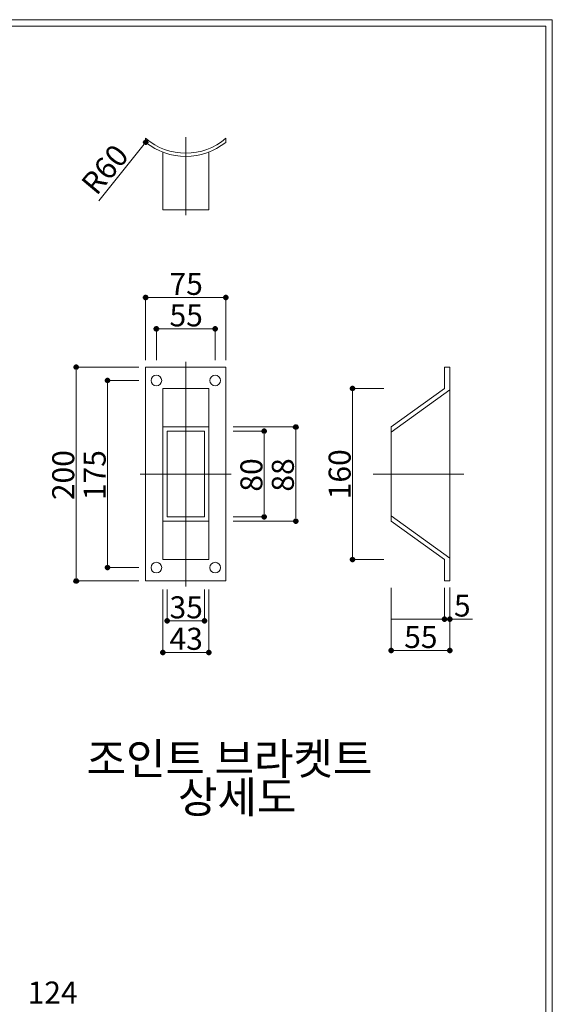
# Model space of a CAD drawing. Units: inches. Extents: x 85 to 875, y 0 to 560.
# Drawn here: x 726 to 875, y 285 to 560 of the extents above; entities that cross this region are included whole.
import ezdxf

# ---------------------------------------------------------------- set-up
doc = ezdxf.new("R2010")
doc.units = ezdxf.units.IN
doc.header["$MEASUREMENT"] = 0

# ---------------------------------------------------------------- blocks, each defined once
blk = doc.blocks.new('block 4')
at = {"lineweight": 0}
blk.add_lwpolyline([(85.04, 560.39), (874.96, 560.39)], dxfattribs=at)
blk = doc.blocks.new('block 5')
at = {"lineweight": 0}
blk.add_lwpolyline([(86.84, 558.59), (873.16, 558.59)], dxfattribs=at)
blk = doc.blocks.new('block 445')
at = {"lineweight": 0}
blk.add_lwpolyline([(874.96, 560.39), (874.96, -0.39)], dxfattribs=at)
blk = doc.blocks.new('block 446')
at = {"lineweight": 0}
blk.add_lwpolyline([(873.16, 1.41), (873.16, 558.59)], dxfattribs=at)
blk = doc.blocks.new('block 1228')
at = {"lineweight": 0}
blk.add_lwpolyline([(844.73, 457.08), (829.75, 446.29)], dxfattribs=at)
blk = doc.blocks.new('block 1229')
at = {"lineweight": 0}
blk.add_lwpolyline([(846.23, 456.68), (829.75, 444.81)], dxfattribs=at)
blk = doc.blocks.new('block 1230')
at = {"lineweight": 0}
blk.add_lwpolyline([(818.96, 457.08), (818.96, 409.13)], dxfattribs=at)
blk = doc.blocks.new('block 1231')
at = {"lineweight": 0}
blk.add_lwpolyline([(818.96, 409.13), (818.96, 457.08)], dxfattribs=at)
blk = doc.blocks.new('block 1232')
at = {"lineweight": 0}
blk.add_lwpolyline([(750.3, 459.32), (750.3, 406.89)], dxfattribs=at)
blk = doc.blocks.new('block 1233')
at = {"lineweight": 0}
blk.add_lwpolyline([(741.48, 463.07), (741.48, 403.14)], dxfattribs=at)
blk = doc.blocks.new('block 1234')
at = {"lineweight": 0}
blk.add_lwpolyline([(741.48, 463.07), (741.48, 403.14)], dxfattribs=at)
blk = doc.blocks.new('block 1235')
at = {"lineweight": 0}
blk.add_lwpolyline([(846.23, 433.1), (846.23, 463.07)], dxfattribs=at)
blk = doc.blocks.new('block 1236')
at = {"lineweight": 0}
blk.add_lwpolyline([(772.22, 464.57), (772.22, 401.64)], dxfattribs=at)
blk = doc.blocks.new('block 1237')
at = {"lineweight": 0}
blk.add_lwpolyline([(783.45, 463.07), (783.45, 403.14)], dxfattribs=at)
blk = doc.blocks.new('block 1238')
at = {"lineweight": 0}
blk.add_lwpolyline([(760.98, 463.07), (760.98, 403.14)], dxfattribs=at)
blk = doc.blocks.new('block 1239')
at = {"lineweight": 0}
blk.add_lwpolyline([(778.66, 457.08), (778.66, 409.13)], dxfattribs=at)
blk = doc.blocks.new('block 1240')
at = {"lineweight": 0}
blk.add_lwpolyline([(765.78, 457.08), (765.78, 409.13)], dxfattribs=at)
blk = doc.blocks.new('block 1241')
at = {"color": 7, "insert": (833.44, 384.36), "char_height": 6.1689, "attachment_point": 7}
blk.add_mtext('\\fGulim|b0|i0|c0|p34;\\W1;55', dxfattribs=at)
blk = doc.blocks.new('block 1242')
at = {"lineweight": 0}
blk.add_lwpolyline([(846.23, 401.21), (846.23, 383.53)], dxfattribs=at)
blk = doc.blocks.new('block 1243')
at = {"lineweight": 0}
blk.add_lwpolyline([(829.75, 401.21), (829.75, 383.53)], dxfattribs=at)
blk = doc.blocks.new('block 1244')
at = {"lineweight": 0}
blk.add_lwpolyline([(846.23, 401.27), (846.23, 385.42)], dxfattribs=at)
blk = doc.blocks.new('block 1245')
at = {"lineweight": 0}
blk.add_lwpolyline([(778.66, 400.71), (778.66, 383.03)], dxfattribs=at)
blk = doc.blocks.new('block 1246')
at = {"lineweight": 0}
blk.add_lwpolyline([(765.78, 400.71), (765.78, 383.03)], dxfattribs=at)
blk = doc.blocks.new('block 1247')
at = {"color": 7, "insert": (767.67, 383.86), "char_height": 6.1689, "attachment_point": 7}
blk.add_mtext('\\fGulim|b0|i0|c0|p34;\\W1;43', dxfattribs=at)
blk = doc.blocks.new('block 1248')
at = {"lineweight": 0}
blk.add_lwpolyline([(765.78, 383.14), (778.66, 383.14)], dxfattribs=at)
blk = doc.blocks.new('block 1249')
at = {"lineweight": 0}
blk.add_lwpolyline([(765.78, 383.14), (778.66, 383.14)], dxfattribs=at)
blk = doc.blocks.new('block 1250')
at = {"color": 7, "insert": (744.42, 348.91), "char_height": 8.8127, "attachment_point": 7}
blk.add_mtext('\\fGulim|b0|i0|c0|p34;\\W1;조인트 브라켓트', dxfattribs=at)
blk = doc.blocks.new('block 1252')
at = {"color": 7, "lineweight": 80}
blk.add_open_spline([(766.05, 383.14), (766.05, 383.29), (765.93, 383.41), (765.78, 383.41), (765.62, 383.41), (765.5, 383.29), (765.5, 383.14), (765.5, 382.99), (765.62, 382.86), (765.78, 382.86), (765.93, 382.86), (766.05, 382.99), (766.05, 383.14)], degree=3, knots=[0, 0, 0, 0, 1, 1, 1, 2, 2, 2, 3, 3, 3, 4, 4, 4, 4], dxfattribs=at)
blk = doc.blocks.new('block 1251')
blk.add_blockref('block 1252', (0, 0))
blk = doc.blocks.new('block 1253')
at = {"color": 7, "insert": (770.03, 338.18), "char_height": 8.8127, "attachment_point": 7}
blk.add_mtext('\\fGulim|b0|i0|c0|p34;\\W1;상세도', dxfattribs=at)
blk = doc.blocks.new('block 1255')
at = {"color": 7, "lineweight": 80}
blk.add_open_spline([(778.38, 383.14), (778.38, 382.99), (778.51, 382.86), (778.66, 382.86), (778.81, 382.86), (778.93, 382.99), (778.93, 383.14), (778.93, 383.29), (778.81, 383.41), (778.66, 383.41), (778.51, 383.41), (778.38, 383.29), (778.38, 383.14)], degree=3, knots=[0, 0, 0, 0, 1, 1, 1, 2, 2, 2, 3, 3, 3, 4, 4, 4, 4], dxfattribs=at)
blk = doc.blocks.new('block 1254')
blk.add_blockref('block 1255', (0, 0))
blk = doc.blocks.new('block 1256')
at = {"lineweight": 0}
blk.add_lwpolyline([(829.75, 383.64), (846.23, 383.64)], dxfattribs=at)
blk = doc.blocks.new('block 1257')
at = {"lineweight": 0}
blk.add_lwpolyline([(846.23, 383.64), (829.75, 383.64)], dxfattribs=at)
blk = doc.blocks.new('block 1259')
at = {"color": 7, "lineweight": 80}
blk.add_open_spline([(830.03, 383.64), (830.03, 383.8), (829.9, 383.92), (829.75, 383.92), (829.6, 383.92), (829.48, 383.8), (829.48, 383.64), (829.48, 383.49), (829.6, 383.37), (829.75, 383.37), (829.9, 383.37), (830.03, 383.49), (830.03, 383.64)], degree=3, knots=[0, 0, 0, 0, 1, 1, 1, 2, 2, 2, 3, 3, 3, 4, 4, 4, 4], dxfattribs=at)
blk = doc.blocks.new('block 1258')
blk.add_blockref('block 1259', (0, 0))
blk = doc.blocks.new('block 1261')
at = {"color": 7, "lineweight": 80}
blk.add_open_spline([(845.96, 383.64), (845.96, 383.49), (846.08, 383.37), (846.23, 383.37), (846.38, 383.37), (846.51, 383.49), (846.51, 383.64), (846.51, 383.8), (846.38, 383.92), (846.23, 383.92), (846.08, 383.92), (845.96, 383.8), (845.96, 383.64)], degree=3, knots=[0, 0, 0, 0, 1, 1, 1, 2, 2, 2, 3, 3, 3, 4, 4, 4, 4], dxfattribs=at)
blk = doc.blocks.new('block 1260')
blk.add_blockref('block 1261', (0, 0))
blk = doc.blocks.new('block 1262')
at = {"lineweight": 0}
blk.add_lwpolyline([(778.66, 446.29), (765.78, 446.29)], dxfattribs=at)
blk = doc.blocks.new('block 1263')
at = {"lineweight": 0}
blk.add_lwpolyline([(777.46, 445.09), (766.97, 445.09)], dxfattribs=at)
blk = doc.blocks.new('block 1264')
at = {"color": 7, "insert": (767.67, 392.67), "char_height": 6.1689, "attachment_point": 7}
blk.add_mtext('\\fGulim|b0|i0|c0|p34;\\W1;35', dxfattribs=at)
blk = doc.blocks.new('block 1265')
at = {"lineweight": 0}
blk.add_lwpolyline([(766.97, 391.95), (777.46, 391.95)], dxfattribs=at)
blk = doc.blocks.new('block 1266')
at = {"lineweight": 0}
blk.add_lwpolyline([(783.45, 403.14), (760.98, 403.14)], dxfattribs=at)
blk = doc.blocks.new('block 1267')
at = {"lineweight": 0}
blk.add_lwpolyline([(778.66, 409.13), (765.78, 409.13)], dxfattribs=at)
blk = doc.blocks.new('block 1268')
at = {"lineweight": 0}
blk.add_lwpolyline([(778.66, 419.92), (765.78, 419.92)], dxfattribs=at)
blk = doc.blocks.new('block 1269')
at = {"lineweight": 0}
blk.add_lwpolyline([(777.46, 421.12), (766.97, 421.12)], dxfattribs=at)
blk = doc.blocks.new('block 1270')
at = {"lineweight": 0}
blk.add_lwpolyline([(784.95, 433.1), (759.48, 433.1)], dxfattribs=at)
blk = doc.blocks.new('block 1271')
at = {"lineweight": 0}
blk.add_lwpolyline([(759.05, 403.14), (741.37, 403.14)], dxfattribs=at)
blk = doc.blocks.new('block 1273')
at = {"color": 7, "lineweight": 80}
blk.add_open_spline([(741.48, 403.42), (741.33, 403.42), (741.21, 403.29), (741.21, 403.14), (741.21, 402.99), (741.33, 402.87), (741.48, 402.87), (741.64, 402.87), (741.76, 402.99), (741.76, 403.14), (741.76, 403.29), (741.64, 403.42), (741.48, 403.42)], degree=3, knots=[0, 0, 0, 0, 1, 1, 1, 2, 2, 2, 3, 3, 3, 4, 4, 4, 4], dxfattribs=at)
blk = doc.blocks.new('block 1272')
blk.add_blockref('block 1273', (0, 0))
blk = doc.blocks.new('block 1275')
at = {"color": 7, "lineweight": 80}
blk.add_open_spline([(767.25, 391.95), (767.25, 392.1), (767.13, 392.23), (766.97, 392.23), (766.82, 392.23), (766.7, 392.1), (766.7, 391.95), (766.7, 391.8), (766.82, 391.68), (766.97, 391.68), (767.13, 391.68), (767.25, 391.8), (767.25, 391.95)], degree=3, knots=[0, 0, 0, 0, 1, 1, 1, 2, 2, 2, 3, 3, 3, 4, 4, 4, 4], dxfattribs=at)
blk = doc.blocks.new('block 1274')
blk.add_blockref('block 1275', (0, 0))
blk = doc.blocks.new('block 1276')
at = {"lineweight": 0}
blk.add_lwpolyline([(766.97, 400.71), (766.97, 391.84)], dxfattribs=at)
blk = doc.blocks.new('block 1277')
at = {"lineweight": 0}
blk.add_lwpolyline([(759.05, 406.89), (750.19, 406.89)], dxfattribs=at)
blk = doc.blocks.new('block 1279')
at = {"color": 7, "lineweight": 80}
blk.add_open_spline([(750.3, 407.16), (750.14, 407.16), (750.02, 407.04), (750.02, 406.89), (750.02, 406.74), (750.14, 406.61), (750.3, 406.61), (750.45, 406.61), (750.57, 406.74), (750.57, 406.89), (750.57, 407.04), (750.45, 407.16), (750.3, 407.16)], degree=3, knots=[0, 0, 0, 0, 1, 1, 1, 2, 2, 2, 3, 3, 3, 4, 4, 4, 4], dxfattribs=at)
blk = doc.blocks.new('block 1278')
blk.add_blockref('block 1279', (0, 0))
blk = doc.blocks.new('block 1280')
at = {"lineweight": 0}
blk.add_open_spline([(765.48, 406.89), (765.48, 407.71), (764.8, 408.39), (763.98, 408.39), (763.15, 408.39), (762.48, 407.71), (762.48, 406.89), (762.48, 406.06), (763.15, 405.39), (763.98, 405.39), (764.8, 405.39), (765.48, 406.06), (765.48, 406.89), (765.48, 406.89), (765.48, 406.89), (765.48, 406.89)], degree=3, knots=[0, 0, 0, 0, 1, 1, 1, 2, 2, 2, 3, 3, 3, 4, 4, 4, 5, 5, 5, 5], dxfattribs=at)
blk = doc.blocks.new('block 1281')
at = {"lineweight": 0}
blk.add_lwpolyline([(766.97, 445.09), (766.97, 421.12)], dxfattribs=at)
blk = doc.blocks.new('block 1282')
at = {"color": 7, "insert": (740.96, 425.79), "char_height": 6.1689, "attachment_point": 7, "rotation": 90}
blk.add_mtext('\\fGulim|b0|i0|c0|p34;\\W1;200', dxfattribs=at)
blk = doc.blocks.new('block 1283')
at = {"color": 7, "insert": (749.78, 425.79), "char_height": 6.1689, "attachment_point": 7, "rotation": 90}
blk.add_mtext('\\fGulim|b0|i0|c0|p34;\\W1;175', dxfattribs=at)
blk = doc.blocks.new('block 1284')
at = {"lineweight": 0}
blk.add_lwpolyline([(844.73, 409.13), (829.75, 419.92)], dxfattribs=at)
blk = doc.blocks.new('block 1285')
at = {"lineweight": 0}
blk.add_lwpolyline([(846.23, 409.53), (829.75, 421.4)], dxfattribs=at)
blk = doc.blocks.new('block 1286')
at = {"lineweight": 0}
blk.add_lwpolyline([(846.23, 403.14), (846.23, 433.1)], dxfattribs=at)
blk = doc.blocks.new('block 1287')
at = {"lineweight": 0}
blk.add_lwpolyline([(827.72, 409.13), (818.85, 409.13)], dxfattribs=at)
blk = doc.blocks.new('block 1289')
at = {"color": 7, "lineweight": 80}
blk.add_open_spline([(777.19, 391.95), (777.19, 391.8), (777.31, 391.68), (777.46, 391.68), (777.61, 391.68), (777.74, 391.8), (777.74, 391.95), (777.74, 392.1), (777.61, 392.23), (777.46, 392.23), (777.31, 392.23), (777.19, 392.1), (777.19, 391.95)], degree=3, knots=[0, 0, 0, 0, 1, 1, 1, 2, 2, 2, 3, 3, 3, 4, 4, 4, 4], dxfattribs=at)
blk = doc.blocks.new('block 1288')
blk.add_blockref('block 1289', (0, 0))
blk = doc.blocks.new('block 1290')
at = {"lineweight": 0}
blk.add_lwpolyline([(777.46, 400.71), (777.46, 391.84)], dxfattribs=at)
blk = doc.blocks.new('block 1291')
at = {"lineweight": 0}
blk.add_open_spline([(781.96, 406.89), (781.96, 407.71), (781.29, 408.39), (780.46, 408.39), (779.63, 408.39), (778.96, 407.71), (778.96, 406.89), (778.96, 406.06), (779.63, 405.39), (780.46, 405.39), (781.29, 405.39), (781.96, 406.06), (781.96, 406.89), (781.96, 406.89), (781.96, 406.89), (781.96, 406.89)], degree=3, knots=[0, 0, 0, 0, 1, 1, 1, 2, 2, 2, 3, 3, 3, 4, 4, 4, 5, 5, 5, 5], dxfattribs=at)
blk = doc.blocks.new('block 1293')
at = {"color": 7, "lineweight": 80}
blk.add_open_spline([(818.96, 409.41), (818.81, 409.41), (818.68, 409.29), (818.68, 409.13), (818.68, 408.98), (818.81, 408.86), (818.96, 408.86), (819.11, 408.86), (819.23, 408.98), (819.23, 409.13), (819.23, 409.29), (819.11, 409.41), (818.96, 409.41)], degree=3, knots=[0, 0, 0, 0, 1, 1, 1, 2, 2, 2, 3, 3, 3, 4, 4, 4, 4], dxfattribs=at)
blk = doc.blocks.new('block 1292')
blk.add_blockref('block 1293', (0, 0))
blk = doc.blocks.new('block 1294')
at = {"lineweight": 0}
blk.add_lwpolyline([(844.73, 403.14), (844.73, 409.13)], dxfattribs=at)
blk = doc.blocks.new('block 1295')
at = {"lineweight": 0}
blk.add_lwpolyline([(846.23, 403.14), (844.73, 403.14)], dxfattribs=at)
blk = doc.blocks.new('block 1296')
at = {"lineweight": 0}
blk.add_lwpolyline([(846.23, 392.46), (829.75, 392.46)], dxfattribs=at)
blk = doc.blocks.new('block 1297')
at = {"lineweight": 0}
blk.add_lwpolyline([(846.23, 392.46), (852.6, 392.46)], dxfattribs=at)
blk = doc.blocks.new('block 1299')
at = {"color": 7, "lineweight": 80}
blk.add_open_spline([(845.96, 392.46), (845.96, 392.3), (846.08, 392.18), (846.23, 392.18), (846.38, 392.18), (846.51, 392.3), (846.51, 392.46), (846.51, 392.61), (846.38, 392.73), (846.23, 392.73), (846.08, 392.73), (845.96, 392.61), (845.96, 392.46)], degree=3, knots=[0, 0, 0, 0, 1, 1, 1, 2, 2, 2, 3, 3, 3, 4, 4, 4, 4], dxfattribs=at)
blk = doc.blocks.new('block 1298')
blk.add_blockref('block 1299', (0, 0))
blk = doc.blocks.new('block 1301')
at = {"color": 7, "lineweight": 80}
blk.add_open_spline([(845.01, 392.46), (845.01, 392.61), (844.89, 392.73), (844.73, 392.73), (844.58, 392.73), (844.46, 392.61), (844.46, 392.46), (844.46, 392.3), (844.58, 392.18), (844.73, 392.18), (844.89, 392.18), (845.01, 392.3), (845.01, 392.46)], degree=3, knots=[0, 0, 0, 0, 1, 1, 1, 2, 2, 2, 3, 3, 3, 4, 4, 4, 4], dxfattribs=at)
blk = doc.blocks.new('block 1300')
blk.add_blockref('block 1301', (0, 0))
blk = doc.blocks.new('block 1302')
at = {"lineweight": 0}
blk.add_lwpolyline([(844.73, 392.46), (846.23, 392.46)], dxfattribs=at)
blk = doc.blocks.new('block 1303')
at = {"color": 7, "insert": (847.39, 393.17), "char_height": 6.1689, "attachment_point": 7}
blk.add_mtext('\\fGulim|b0|i0|c0|p34;\\W1;5', dxfattribs=at)
blk = doc.blocks.new('block 1304')
at = {"lineweight": 0}
blk.add_lwpolyline([(846.23, 401.21), (846.23, 392.35)], dxfattribs=at)
blk = doc.blocks.new('block 1305')
at = {"lineweight": 0}
blk.add_lwpolyline([(844.73, 401.21), (844.73, 392.35)], dxfattribs=at)
blk = doc.blocks.new('block 1306')
at = {"lineweight": 0}
blk.add_lwpolyline([(850.18, 433.1), (824.71, 433.1)], dxfattribs=at)
blk = doc.blocks.new('block 1307')
at = {"color": 7, "insert": (793.703125, 428.171875), "char_height": 6.16889809, "attachment_point": 7, "rotation": 90.0000025}
blk.add_mtext('\\fGulim|b0|i0|c0|p34;\\W1;80', dxfattribs=at)
blk = doc.blocks.new('block 1308')
at = {"color": 7, "insert": (802.52, 428.17), "char_height": 6.1689, "attachment_point": 7, "rotation": 90}
blk.add_mtext('\\fGulim|b0|i0|c0|p34;\\W1;88', dxfattribs=at)
blk = doc.blocks.new('block 1309')
at = {"lineweight": 0}
blk.add_lwpolyline([(794.22, 445.09), (794.22, 421.12)], dxfattribs=at)
blk = doc.blocks.new('block 1310')
at = {"lineweight": 0}
blk.add_lwpolyline([(803.04, 446.29), (803.04, 419.92)], dxfattribs=at)
blk = doc.blocks.new('block 1311')
at = {"lineweight": 0}
blk.add_lwpolyline([(803.04, 446.29), (803.04, 419.92)], dxfattribs=at)
blk = doc.blocks.new('block 1312')
at = {"lineweight": 0}
blk.add_lwpolyline([(777.46, 445.09), (777.46, 421.12)], dxfattribs=at)
blk = doc.blocks.new('block 1313')
at = {"color": 7, "insert": (818.44, 426.03), "char_height": 6.1689, "attachment_point": 7, "rotation": 90}
blk.add_mtext('\\fGulim|b0|i0|c0|p34;\\W1;160', dxfattribs=at)
blk = doc.blocks.new('block 1314')
at = {"lineweight": 0}
blk.add_lwpolyline([(785.47, 419.92), (803.15, 419.92)], dxfattribs=at)
blk = doc.blocks.new('block 1316')
at = {"color": 7, "lineweight": 80}
blk.add_open_spline([(794.22, 421.4), (794.07, 421.4), (793.95, 421.27), (793.95, 421.12), (793.95, 420.97), (794.07, 420.84), (794.22, 420.84), (794.38, 420.84), (794.5, 420.97), (794.5, 421.12), (794.5, 421.27), (794.38, 421.4), (794.22, 421.4)], degree=3, knots=[0, 0, 0, 0, 1, 1, 1, 2, 2, 2, 3, 3, 3, 4, 4, 4, 4], dxfattribs=at)
blk = doc.blocks.new('block 1315')
blk.add_blockref('block 1316', (0, 0))
blk = doc.blocks.new('block 1317')
at = {"lineweight": 0}
blk.add_lwpolyline([(785.47, 421.12), (794.33, 421.12)], dxfattribs=at)
blk = doc.blocks.new('block 1319')
at = {"color": 7, "lineweight": 80}
blk.add_open_spline([(803.04, 420.2), (802.89, 420.2), (802.76, 420.07), (802.76, 419.92), (802.76, 419.77), (802.89, 419.65), (803.04, 419.65), (803.19, 419.65), (803.31, 419.77), (803.31, 419.92), (803.31, 420.07), (803.19, 420.2), (803.04, 420.2)], degree=3, knots=[0, 0, 0, 0, 1, 1, 1, 2, 2, 2, 3, 3, 3, 4, 4, 4, 4], dxfattribs=at)
blk = doc.blocks.new('block 1318')
blk.add_blockref('block 1319', (0, 0))
blk = doc.blocks.new('block 1320')
at = {"lineweight": 0}
blk.add_lwpolyline([(785.47, 446.29), (803.15, 446.29)], dxfattribs=at)
blk = doc.blocks.new('block 1322')
at = {"color": 7, "lineweight": 80}
blk.add_open_spline([(794.22, 444.81), (794.38, 444.81), (794.5, 444.94), (794.5, 445.09), (794.5, 445.24), (794.38, 445.37), (794.22, 445.37), (794.07, 445.37), (793.95, 445.24), (793.95, 445.09), (793.95, 444.94), (794.07, 444.81), (794.22, 444.81)], degree=3, knots=[0, 0, 0, 0, 1, 1, 1, 2, 2, 2, 3, 3, 3, 4, 4, 4, 4], dxfattribs=at)
blk = doc.blocks.new('block 1321')
blk.add_blockref('block 1322', (0, 0))
blk = doc.blocks.new('block 1323')
at = {"lineweight": 0}
blk.add_lwpolyline([(785.47, 445.09), (794.33, 445.09)], dxfattribs=at)
blk = doc.blocks.new('block 1325')
at = {"color": 7, "lineweight": 80}
blk.add_open_spline([(803.04, 446.01), (803.19, 446.01), (803.31, 446.14), (803.31, 446.29), (803.31, 446.44), (803.19, 446.56), (803.04, 446.56), (802.89, 446.56), (802.76, 446.44), (802.76, 446.29), (802.76, 446.14), (802.89, 446.01), (803.04, 446.01)], degree=3, knots=[0, 0, 0, 0, 1, 1, 1, 2, 2, 2, 3, 3, 3, 4, 4, 4, 4], dxfattribs=at)
blk = doc.blocks.new('block 1324')
blk.add_blockref('block 1325', (0, 0))
blk = doc.blocks.new('block 1326')
at = {"lineweight": 0}
blk.add_lwpolyline([(829.75, 419.92), (829.75, 446.29)], dxfattribs=at)
blk = doc.blocks.new('block 1327')
at = {"lineweight": 0}
blk.add_lwpolyline([(778.66, 457.08), (765.78, 457.08)], dxfattribs=at)
blk = doc.blocks.new('block 1328')
at = {"lineweight": 0}
blk.add_lwpolyline([(783.45, 463.07), (760.98, 463.07)], dxfattribs=at)
blk = doc.blocks.new('block 1329')
at = {"color": 7, "insert": (767.67, 483.29), "char_height": 6.1689, "attachment_point": 7}
blk.add_mtext('\\fGulim|b0|i0|c0|p34;\\W1;75', dxfattribs=at)
blk = doc.blocks.new('block 1330')
at = {"lineweight": 0}
blk.add_lwpolyline([(760.98, 482.57), (783.45, 482.57)], dxfattribs=at)
blk = doc.blocks.new('block 1331')
at = {"lineweight": 0}
blk.add_lwpolyline([(783.45, 482.57), (760.98, 482.57)], dxfattribs=at)
blk = doc.blocks.new('block 1332')
at = {"color": 7, "insert": (767.67, 474.47), "char_height": 6.1689, "attachment_point": 7}
blk.add_mtext('\\fGulim|b0|i0|c0|p34;\\W1;55', dxfattribs=at)
blk = doc.blocks.new('block 1333')
at = {"lineweight": 0}
blk.add_lwpolyline([(763.98, 473.75), (780.46, 473.75)], dxfattribs=at)
blk = doc.blocks.new('block 1334')
at = {"lineweight": 0}
blk.add_lwpolyline([(760.98, 465), (760.98, 482.68)], dxfattribs=at)
blk = doc.blocks.new('block 1335')
at = {"lineweight": 0}
blk.add_lwpolyline([(759.05, 459.32), (750.19, 459.32)], dxfattribs=at)
blk = doc.blocks.new('block 1337')
at = {"color": 7, "lineweight": 80}
blk.add_open_spline([(750.3, 459.05), (750.45, 459.05), (750.57, 459.17), (750.57, 459.32), (750.57, 459.48), (750.45, 459.6), (750.3, 459.6), (750.14, 459.6), (750.02, 459.48), (750.02, 459.32), (750.02, 459.17), (750.14, 459.05), (750.3, 459.05)], degree=3, knots=[0, 0, 0, 0, 1, 1, 1, 2, 2, 2, 3, 3, 3, 4, 4, 4, 4], dxfattribs=at)
blk = doc.blocks.new('block 1336')
blk.add_blockref('block 1337', (0, 0))
blk = doc.blocks.new('block 1338')
at = {"lineweight": 0}
blk.add_open_spline([(765.48, 459.32), (765.48, 460.15), (764.8, 460.82), (763.98, 460.82), (763.15, 460.82), (762.48, 460.15), (762.48, 459.32), (762.48, 458.5), (763.15, 457.82), (763.98, 457.82), (764.8, 457.82), (765.48, 458.5), (765.48, 459.32), (765.48, 459.32), (765.48, 459.32), (765.48, 459.32)], degree=3, knots=[0, 0, 0, 0, 1, 1, 1, 2, 2, 2, 3, 3, 3, 4, 4, 4, 5, 5, 5, 5], dxfattribs=at)
blk = doc.blocks.new('block 1340')
at = {"color": 7, "lineweight": 80}
blk.add_open_spline([(764.25, 473.75), (764.25, 473.91), (764.13, 474.03), (763.98, 474.03), (763.83, 474.03), (763.7, 473.91), (763.7, 473.75), (763.7, 473.6), (763.83, 473.48), (763.98, 473.48), (764.13, 473.48), (764.25, 473.6), (764.25, 473.75)], degree=3, knots=[0, 0, 0, 0, 1, 1, 1, 2, 2, 2, 3, 3, 3, 4, 4, 4, 4], dxfattribs=at)
blk = doc.blocks.new('block 1339')
blk.add_blockref('block 1340', (0, 0))
blk = doc.blocks.new('block 1341')
at = {"lineweight": 0}
blk.add_lwpolyline([(759.05, 463.07), (741.37, 463.07)], dxfattribs=at)
blk = doc.blocks.new('block 1343')
at = {"color": 7, "lineweight": 80}
blk.add_open_spline([(741.48, 462.79), (741.64, 462.79), (741.76, 462.92), (741.76, 463.07), (741.76, 463.22), (741.64, 463.34), (741.48, 463.34), (741.33, 463.34), (741.21, 463.22), (741.21, 463.07), (741.21, 462.92), (741.33, 462.79), (741.48, 462.79)], degree=3, knots=[0, 0, 0, 0, 1, 1, 1, 2, 2, 2, 3, 3, 3, 4, 4, 4, 4], dxfattribs=at)
blk = doc.blocks.new('block 1342')
blk.add_blockref('block 1343', (0, 0))
blk = doc.blocks.new('block 1344')
at = {"lineweight": 0}
blk.add_lwpolyline([(763.98, 465), (763.98, 473.86)], dxfattribs=at)
blk = doc.blocks.new('block 1346')
at = {"color": 7, "lineweight": 80}
blk.add_open_spline([(761.26, 482.57), (761.26, 482.72), (761.13, 482.84), (760.98, 482.84), (760.83, 482.84), (760.71, 482.72), (760.71, 482.57), (760.71, 482.41), (760.83, 482.29), (760.98, 482.29), (761.13, 482.29), (761.26, 482.41), (761.26, 482.57)], degree=3, knots=[0, 0, 0, 0, 1, 1, 1, 2, 2, 2, 3, 3, 3, 4, 4, 4, 4], dxfattribs=at)
blk = doc.blocks.new('block 1345')
blk.add_blockref('block 1346', (0, 0))
blk = doc.blocks.new('block 1347')
at = {"lineweight": 0}
blk.add_lwpolyline([(783.45, 465), (783.45, 482.68)], dxfattribs=at)
blk = doc.blocks.new('block 1348')
at = {"lineweight": 0}
blk.add_lwpolyline([(827.72, 457.08), (818.85, 457.08)], dxfattribs=at)
blk = doc.blocks.new('block 1349')
at = {"lineweight": 0}
blk.add_open_spline([(781.96, 459.32), (781.96, 460.15), (781.29, 460.82), (780.46, 460.82), (779.63, 460.82), (778.96, 460.15), (778.96, 459.32), (778.96, 458.5), (779.63, 457.82), (780.46, 457.82), (781.29, 457.82), (781.96, 458.5), (781.96, 459.32), (781.96, 459.32), (781.96, 459.32), (781.96, 459.32)], degree=3, knots=[0, 0, 0, 0, 1, 1, 1, 2, 2, 2, 3, 3, 3, 4, 4, 4, 5, 5, 5, 5], dxfattribs=at)
blk = doc.blocks.new('block 1351')
at = {"color": 7, "lineweight": 80}
blk.add_open_spline([(818.96, 456.8), (819.11, 456.8), (819.23, 456.92), (819.23, 457.08), (819.23, 457.23), (819.11, 457.35), (818.96, 457.35), (818.81, 457.35), (818.68, 457.23), (818.68, 457.08), (818.68, 456.92), (818.81, 456.8), (818.96, 456.8)], degree=3, knots=[0, 0, 0, 0, 1, 1, 1, 2, 2, 2, 3, 3, 3, 4, 4, 4, 4], dxfattribs=at)
blk = doc.blocks.new('block 1350')
blk.add_blockref('block 1351', (0, 0))
blk = doc.blocks.new('block 1353')
at = {"color": 7, "lineweight": 80}
blk.add_open_spline([(780.18, 473.75), (780.18, 473.6), (780.31, 473.48), (780.46, 473.48), (780.61, 473.48), (780.73, 473.6), (780.73, 473.75), (780.73, 473.91), (780.61, 474.03), (780.46, 474.03), (780.31, 474.03), (780.18, 473.91), (780.18, 473.75)], degree=3, knots=[0, 0, 0, 0, 1, 1, 1, 2, 2, 2, 3, 3, 3, 4, 4, 4, 4], dxfattribs=at)
blk = doc.blocks.new('block 1352')
blk.add_blockref('block 1353', (0, 0))
blk = doc.blocks.new('block 1354')
at = {"lineweight": 0}
blk.add_lwpolyline([(780.46, 465), (780.46, 473.86)], dxfattribs=at)
blk = doc.blocks.new('block 1355')
at = {"lineweight": 0}
blk.add_lwpolyline([(844.73, 457.08), (844.73, 463.07)], dxfattribs=at)
blk = doc.blocks.new('block 1356')
at = {"lineweight": 0}
blk.add_lwpolyline([(846.23, 463.07), (844.73, 463.07)], dxfattribs=at)
blk = doc.blocks.new('block 1358')
at = {"color": 7, "lineweight": 80}
blk.add_open_spline([(783.18, 482.57), (783.18, 482.41), (783.3, 482.29), (783.45, 482.29), (783.61, 482.29), (783.73, 482.41), (783.73, 482.57), (783.73, 482.72), (783.61, 482.84), (783.45, 482.84), (783.3, 482.84), (783.18, 482.72), (783.18, 482.57)], degree=3, knots=[0, 0, 0, 0, 1, 1, 1, 2, 2, 2, 3, 3, 3, 4, 4, 4, 4], dxfattribs=at)
blk = doc.blocks.new('block 1357')
blk.add_blockref('block 1358', (0, 0))
blk = doc.blocks.new('block 1359')
at = {"lineweight": 0}
blk.add_lwpolyline([(765.78, 507.11), (778.66, 507.11)], dxfattribs=at)
blk = doc.blocks.new('block 1360')
at = {"lineweight": 0}
blk.add_open_spline([(760.98, 526.03), (767.55, 520.77), (776.89, 520.77), (783.45, 526.03)], degree=3, dxfattribs=at)
blk = doc.blocks.new('block 1361')
at = {"lineweight": 0}
blk.add_open_spline([(760.98, 526.03), (767.55, 520.77), (776.89, 520.77), (783.45, 526.03)], degree=3, dxfattribs=at)
blk = doc.blocks.new('block 1362')
at = {"lineweight": 0}
blk.add_open_spline([(760.98, 527.2), (767.42, 521.58), (777.02, 521.58), (783.45, 527.2)], degree=3, dxfattribs=at)
blk = doc.blocks.new('block 1363')
at = {"lineweight": 0}
blk.add_lwpolyline([(765.78, 507.11), (765.78, 523.28)], dxfattribs=at)
blk = doc.blocks.new('block 1364')
at = {"lineweight": 0}
blk.add_lwpolyline([(747.84, 509.62), (760.98, 526.03)], dxfattribs=at)
blk = doc.blocks.new('block 1365')
at = {"color": 7, "insert": (747.19, 510.85), "char_height": 6.1689, "attachment_point": 7, "rotation": 50.0447}
blk.add_mtext('\\fGulim|b0|i0|c0|p34;\\W1;R60', dxfattribs=at)
blk = doc.blocks.new('block 1367')
at = {"color": 7, "lineweight": 80}
blk.add_open_spline([(760.81, 525.82), (760.93, 525.72), (761.1, 525.74), (761.2, 525.86), (761.29, 525.98), (761.27, 526.15), (761.15, 526.25), (761.04, 526.34), (760.86, 526.32), (760.77, 526.2), (760.67, 526.08), (760.69, 525.91), (760.81, 525.82)], degree=3, knots=[0, 0, 0, 0, 1, 1, 1, 2, 2, 2, 3, 3, 3, 4, 4, 4, 4], dxfattribs=at)
blk = doc.blocks.new('block 1366')
blk.add_blockref('block 1367', (0, 0))
blk = doc.blocks.new('block 1368')
at = {"lineweight": 0}
blk.add_lwpolyline([(760.98, 526.03), (760.98, 527.2)], dxfattribs=at)
blk = doc.blocks.new('block 1369')
at = {"lineweight": 0}
blk.add_lwpolyline([(778.66, 507.11), (778.66, 523.28)], dxfattribs=at)
blk = doc.blocks.new('block 1370')
at = {"lineweight": 0}
blk.add_lwpolyline([(772.22, 505.61), (772.22, 527.48)], dxfattribs=at)
blk = doc.blocks.new('block 1371')
at = {"lineweight": 0}
blk.add_lwpolyline([(783.45, 526.03), (783.45, 527.2)], dxfattribs=at)
blk = doc.blocks.new('block 1891')
at = {"color": 7, "insert": (727.9, 284.75), "char_height": 6.1689, "attachment_point": 7}
blk.add_mtext('\\fGulim|b0|i0|c0|p34;\\W1;124', dxfattribs=at)

msp = doc.modelspace()

# ---------------------------------------------------------------- block references
for name in ['block 4', 'block 445', 'block 5', 'block 446', 'block 1362', 'block 1368', 'block 1370', 'block 1371', 'block 1365', 'block 1364', 'block 1366', 'block 1360', 'block 1361', 'block 1363', 'block 1369', 'block 1359', 'block 1329', 'block 1345', 'block 1357', 'block 1334', 'block 1330', 'block 1331', 'block 1332', 'block 1347', 'block 1339', 'block 1344', 'block 1333', 'block 1352', 'block 1354', 'block 1236', 'block 1342', 'block 1341', 'block 1233', 'block 1234', 'block 1238', 'block 1328', 'block 1338', 'block 1349', 'block 1237', 'block 1355', 'block 1356', 'block 1235', 'block 1336', 'block 1335', 'block 1232', 'block 1240', 'block 1327', 'block 1239', 'block 1350', 'block 1348', 'block 1230', 'block 1231', 'block 1228', 'block 1229', 'block 1262', 'block 1263', 'block 1281', 'block 1312', 'block 1320', 'block 1323', 'block 1321', 'block 1309', 'block 1324', 'block 1310', 'block 1311', 'block 1326', 'block 1282', 'block 1283', 'block 1313', 'block 1307', 'block 1308', 'block 1270', 'block 1306', 'block 1286', 'block 1268', 'block 1269', 'block 1317', 'block 1314', 'block 1315', 'block 1318', 'block 1285', 'block 1284', 'block 1280', 'block 1267', 'block 1291', 'block 1292', 'block 1287', 'block 1294', 'block 1278', 'block 1277', 'block 1272', 'block 1271', 'block 1266', 'block 1295', 'block 1246', 'block 1276', 'block 1290', 'block 1245', 'block 1243', 'block 1305', 'block 1244', 'block 1242', 'block 1304', 'block 1264', 'block 1303', 'block 1274', 'block 1265', 'block 1288', 'block 1296', 'block 1300', 'block 1302', 'block 1298', 'block 1297', 'block 1247', 'block 1241', 'block 1258', 'block 1256', 'block 1257', 'block 1260', 'block 1251', 'block 1248', 'block 1249', 'block 1254', 'block 1250', 'block 1253', 'block 1891']:
    msp.add_blockref(name, (0, 0))

doc.saveas('drawing.dxf')
